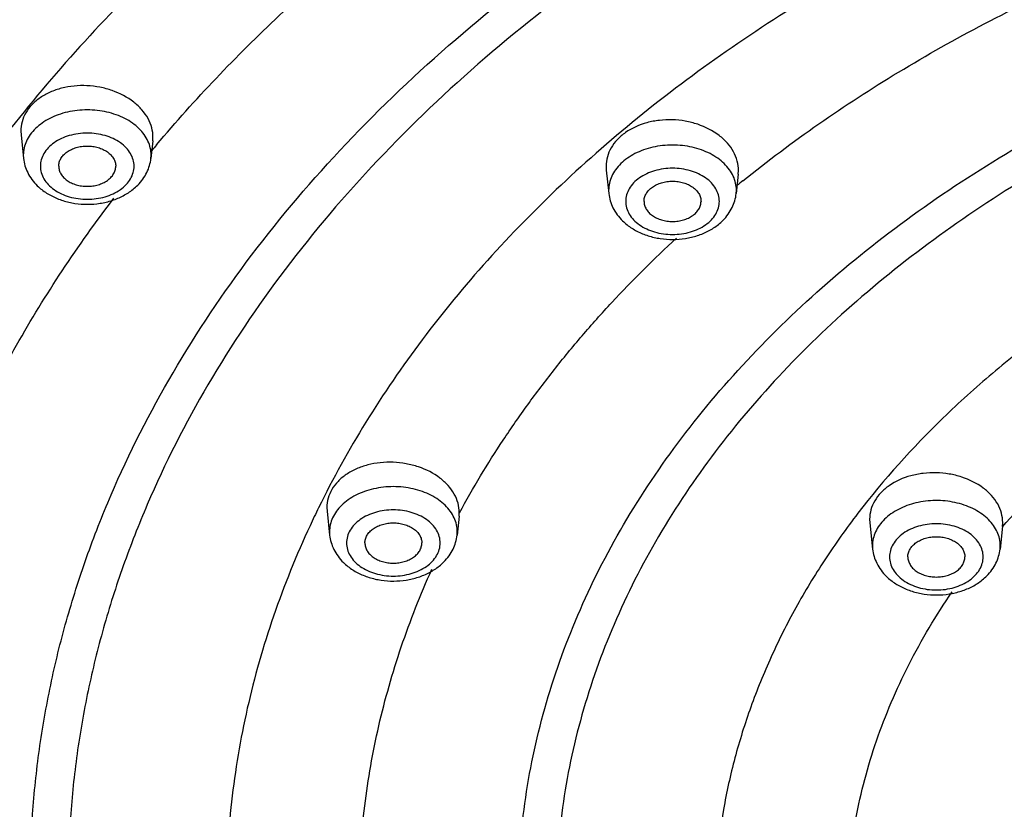
# Model space of a CAD drawing. Units: inches. Extents: x 7.7 to 14.2, y -1 to 19.5.
# Drawn here: x 9.3 to 10.1, y 14.8 to 15.5 of the extents above; entities that cross this region are included whole.
import ezdxf

# ---------------------------------------------------------------- set-up
doc = ezdxf.new("R2010")
doc.units = ezdxf.units.IN
doc.header["$LTSCALE"] = 1.21
doc.header["$MEASUREMENT"] = 0
doc.layers.get('0').update_dxf_attribs({"linetype": 'CONTINUOUS'})

msp = doc.modelspace()

# ---------------------------------------------------------------- linework, layer by layer
at = {"color": 7, "linetype": 'Continuous'}
for p, q in [((9.28595, 15.35823), (9.28613, 15.35502)), ((9.28613, 15.35502), (9.28832, 15.33441)), ((9.40171, 15.3497), (9.40009, 15.33441)), ((9.40171, 15.3497), (9.40189, 15.35286)), ((9.79931, 15.3274), (9.79949, 15.32419)), ((9.79949, 15.32419), (9.80169, 15.30353)), ((9.91527, 15.32058), (9.91544, 15.32376)), ((9.91527, 15.32058), (9.91345, 15.30353)), ((9.55442, 15.02794), (9.5546, 15.02478)), ((9.5546, 15.02478), (9.55684, 15.00366)), ((9.67038, 15.02036), (9.66861, 15.00366)), ((10.03048, 15.01771), (10.03065, 15.01454)), ((10.03065, 15.01454), (10.0331, 14.99146)), ((10.14702, 15.0117), (10.14487, 14.99146))]:
    msp.add_line(p, q, dxfattribs=at)
at = {"color": 9, "linetype": 'Continuous'}
for p, q in [((9.28816, 15.33738), (9.28832, 15.33441)), ((9.40009, 15.33441), (9.40025, 15.33738)), ((9.80153, 15.3065), (9.80169, 15.30353)), ((9.91345, 15.30353), (9.91361, 15.3065)), ((9.55668, 15.00663), (9.55684, 15.00366)), ((9.66861, 15.00366), (9.66877, 15.00663)), ((10.03295, 14.99444), (10.0331, 14.99146)), ((10.14487, 14.99146), (10.14503, 14.99444))]:
    msp.add_line(p, q, dxfattribs=at)
for centre, radius, start, end in [((10.36825, 14.53638), 1.25849, 139.93578, 140.25471), ((10.64684, 14.41129), 1.16, 128.84296, 129.17817), ((10.31318, 14.65254), 0.85296, 153.89962, 155.07553), ((10.11297, 14.99322), 0.03226, 24.65951, 26.84823)]:
    msp.add_arc(centre, radius, start, end, dxfattribs=at)
at = {"color": 7, "linetype": 'Continuous'}
for centre, radius, start, end in [((9.33419, 15.34495), 0.04829, 225.61213, 231.83064), ((9.35405, 15.34514), 0.04854, 308.7775, 315.24223), ((9.84756, 15.31407), 0.04829, 225.61213, 231.83064), ((9.86742, 15.31427), 0.04854, 308.7775, 315.24223), ((9.64044, 15.02354), 0.03011, 353.93284, 359.8823), ((10.11685, 15.0149), 0.03035, 353.93031, 359.87834), ((9.60271, 15.0142), 0.04829, 225.61213, 231.83064), ((9.62257, 15.01439), 0.04854, 308.7775, 315.24223), ((10.07897, 15.00201), 0.04829, 225.61213, 231.83064), ((10.09884, 15.0022), 0.04854, 308.7775, 315.24223)]:
    msp.add_arc(centre, radius, start, end, dxfattribs=at)
at = {"color": 9, "linetype": 'Continuous'}
for points, knots in [([(13.89269, 14.8802), (13.89269, 14.91439), (13.89031, 14.98288), (13.87961, 15.08532), (13.86181, 15.18727), (13.83695, 15.28846), (13.80509, 15.38866), (13.76632, 15.48761), (13.72073, 15.58509), (13.65048, 15.71373), (13.5673, 15.83759), (13.47266, 15.9556), (13.36819, 16.07215), (13.22243, 16.21062), (13.02718, 16.36244), (12.81195, 16.49996), (12.5788, 16.62187), (12.32996, 16.72704), (12.06782, 16.81447), (11.79488, 16.88335), (11.51375, 16.93302), (11.2271, 16.96302), (10.93769, 16.97305), (10.64828, 16.96302), (10.36164, 16.93302), (10.0805, 16.88335), (9.80756, 16.81447), (9.54542, 16.72704), (9.29659, 16.62187), (9.06344, 16.49996), (8.8482, 16.36244), (8.65295, 16.21062), (8.50719, 16.07215), (8.40273, 15.9556), (8.30808, 15.83759), (8.2249, 15.71373), (8.15465, 15.58509), (8.10906, 15.48761), (8.07029, 15.38866), (8.03844, 15.28846), (8.01357, 15.18727), (7.99577, 15.08532), (7.98508, 14.98288), (7.98269, 14.91439), (7.98269, 14.8802)], [0, 0, 0, 0, 0.012852, 0.02574, 0.03869, 0.051728, 0.064883, 0.078184, 0.091653, 0.105312, 0.133257, 0.147585, 0.16216, 0.192069, 0.223021, 0.255001, 0.287959, 0.321811, 0.35645, 0.391742, 0.427541, 0.463683, 0.5, 0.536317, 0.572459, 0.608258, 0.64355, 0.678189, 0.712041, 0.744999, 0.776979, 0.807931, 0.83784, 0.852415, 0.866743, 0.894688, 0.908347, 0.921816, 0.935117, 0.948272, 0.96131, 0.97426, 0.987148, 1, 1, 1, 1]), ([(13.87769, 14.86183), (13.87769, 14.89584), (13.87532, 14.96399), (13.86468, 15.06591), (13.84697, 15.16734), (13.82223, 15.26802), (13.79054, 15.3677), (13.75196, 15.46615), (13.7066, 15.56314), (13.63671, 15.69113), (13.55396, 15.81435), (13.45979, 15.93177), (13.35585, 16.04773), (13.21084, 16.1855), (13.01658, 16.33655), (12.80243, 16.47336), (12.57047, 16.59466), (12.3229, 16.69929), (12.06209, 16.78628), (11.79053, 16.85481), (11.51082, 16.90423), (11.22563, 16.93407), (10.93769, 16.94405), (10.64975, 16.93407), (10.36456, 16.90423), (10.08485, 16.85481), (9.8133, 16.78628), (9.55249, 16.69929), (9.30492, 16.59466), (9.07295, 16.47336), (8.85881, 16.33655), (8.66455, 16.1855), (8.51953, 16.04773), (8.41559, 15.93177), (8.32143, 15.81435), (8.23867, 15.69113), (8.16878, 15.56314), (8.12342, 15.46615), (8.08485, 15.3677), (8.05315, 15.26802), (8.02842, 15.16734), (8.01071, 15.06591), (8.00007, 14.96399), (7.99769, 14.89584), (7.99769, 14.86183)], [0, 0, 0, 0, 0.012852, 0.02574, 0.03869, 0.051728, 0.064883, 0.078184, 0.091653, 0.105312, 0.133257, 0.147585, 0.16216, 0.192069, 0.223021, 0.255001, 0.287959, 0.321811, 0.35645, 0.391742, 0.427541, 0.463683, 0.5, 0.536317, 0.572459, 0.608258, 0.64355, 0.678189, 0.712041, 0.744999, 0.776979, 0.807931, 0.83784, 0.852415, 0.866743, 0.894688, 0.908347, 0.921816, 0.935117, 0.948272, 0.96131, 0.97426, 0.987148, 1, 1, 1, 1]), ([(13.59182, 14.74512), (13.59182, 14.77583), (13.58968, 14.83735), (13.58007, 14.92936), (13.56409, 15.02093), (13.54175, 15.11182), (13.51314, 15.20181), (13.47832, 15.29069), (13.43737, 15.37824), (13.37427, 15.49379), (13.28013, 15.63397), (13.14555, 15.79212), (12.98981, 15.94008), (12.81444, 16.07645), (12.62112, 16.19996), (12.41171, 16.30946), (12.18821, 16.40392), (11.95276, 16.48245), (11.70761, 16.54432), (11.45509, 16.58894), (11.19764, 16.61587), (10.93769, 16.62488), (10.67775, 16.61587), (10.42029, 16.58894), (10.16778, 16.54432), (9.92263, 16.48245), (9.68718, 16.40392), (9.46368, 16.30946), (9.25427, 16.19996), (9.06095, 16.07645), (8.88557, 15.94008), (8.72983, 15.79212), (8.59526, 15.63397), (8.50111, 15.49379), (8.43802, 15.37824), (8.39707, 15.29069), (8.36224, 15.20181), (8.33363, 15.11182), (8.3113, 15.02093), (8.29531, 14.92936), (8.2857, 14.83735), (8.28356, 14.77583), (8.28356, 14.74512)], [0, 0, 0, 0, 0.012852, 0.025741, 0.038691, 0.051729, 0.064885, 0.078186, 0.091655, 0.105314, 0.13326, 0.162153, 0.192063, 0.223015, 0.254996, 0.287954, 0.321808, 0.356447, 0.39174, 0.427539, 0.463682, 0.5, 0.536318, 0.572461, 0.60826, 0.643553, 0.678192, 0.712046, 0.745004, 0.776985, 0.807937, 0.837847, 0.86674, 0.894686, 0.908345, 0.921814, 0.935115, 0.948271, 0.961309, 0.974259, 0.987148, 1, 1, 1, 1]), ([(8.35598, 14.7548), (8.35598, 14.78467), (8.35806, 14.84451), (8.36741, 14.93401), (8.38296, 15.02308), (8.40468, 15.11149), (8.43251, 15.19903), (8.46639, 15.28548), (8.50622, 15.37065), (8.56759, 15.48304), (8.65917, 15.6194), (8.79007, 15.77324), (8.94156, 15.91716), (9.11215, 16.0498), (9.3002, 16.16995), (9.5039, 16.27646), (9.7213, 16.36834), (9.95032, 16.44473), (10.18879, 16.50491), (10.43441, 16.54831), (10.68484, 16.57451), (10.93769, 16.58327), (11.19054, 16.57451), (11.44098, 16.54831), (11.6866, 16.50491), (11.92506, 16.44473), (12.15409, 16.36834), (12.37149, 16.27646), (12.57519, 16.16995), (12.76323, 16.0498), (12.93382, 15.91716), (13.08531, 15.77324), (13.21622, 15.6194), (13.30779, 15.48304), (13.36917, 15.37065), (13.409, 15.28548), (13.44287, 15.19903), (13.4707, 15.11149), (13.49243, 15.02308), (13.50798, 14.93401), (13.51732, 14.84451), (13.51941, 14.78467), (13.51941, 14.7548)], [0, 0, 0, 0, 0.012852, 0.025741, 0.038691, 0.051729, 0.064885, 0.078186, 0.091655, 0.105314, 0.13326, 0.162153, 0.192063, 0.223015, 0.254996, 0.287954, 0.321808, 0.356447, 0.39174, 0.427539, 0.463682, 0.5, 0.536318, 0.572461, 0.60826, 0.643553, 0.678192, 0.712046, 0.745004, 0.776985, 0.807937, 0.837847, 0.86674, 0.894686, 0.908345, 0.921814, 0.935115, 0.948271, 0.961309, 0.974259, 0.987148, 1, 1, 1, 1]), ([(13.48985, 14.75235), (13.48985, 14.78188), (13.48779, 14.84104), (13.47855, 14.92951), (13.46318, 15.01756), (13.44171, 15.10496), (13.41419, 15.1915), (13.38071, 15.27696), (13.34133, 15.36115), (13.28066, 15.47226), (13.19013, 15.60705), (13.06073, 15.75913), (12.91097, 15.9014), (12.74233, 16.03253), (12.55644, 16.1513), (12.35507, 16.25659), (12.14016, 16.34742), (11.91376, 16.42294), (11.67803, 16.48243), (11.43522, 16.52533), (11.18765, 16.55123), (10.93769, 16.55989), (10.68774, 16.55123), (10.44017, 16.52533), (10.19736, 16.48243), (9.96163, 16.42294), (9.73522, 16.34742), (9.52031, 16.25659), (9.31895, 16.1513), (9.13305, 16.03253), (8.96442, 15.9014), (8.81466, 15.75913), (8.68525, 15.60705), (8.59473, 15.47226), (8.53405, 15.36115), (8.49468, 15.27696), (8.46119, 15.1915), (8.43368, 15.10496), (8.4122, 15.01756), (8.39683, 14.92951), (8.38759, 14.84104), (8.38553, 14.78188), (8.38553, 14.75235)], [0, 0, 0, 0, 0.012852, 0.025741, 0.038691, 0.051729, 0.064885, 0.078186, 0.091655, 0.105314, 0.13326, 0.162153, 0.192063, 0.223015, 0.254996, 0.287954, 0.321808, 0.356447, 0.39174, 0.427539, 0.463682, 0.5, 0.536318, 0.572461, 0.60826, 0.643553, 0.678192, 0.712046, 0.745004, 0.776985, 0.807937, 0.837847, 0.86674, 0.894686, 0.908345, 0.921814, 0.935115, 0.948271, 0.961309, 0.974259, 0.987148, 1, 1, 1, 1]), ([(13.4161, 14.74506), (13.4161, 14.77373), (13.4141, 14.83118), (13.40513, 14.91709), (13.3902, 15.0026), (13.36935, 15.08748), (13.34263, 15.17151), (13.31011, 15.2545), (13.27187, 15.33626), (13.21295, 15.44416), (13.12504, 15.57506), (12.99938, 15.72274), (12.85395, 15.8609), (12.69018, 15.98824), (12.50966, 16.10358), (12.31412, 16.20583), (12.10541, 16.29403), (11.88555, 16.36737), (11.65663, 16.42514), (11.42084, 16.4668), (11.18043, 16.49195), (10.93769, 16.50036), (10.69496, 16.49195), (10.45455, 16.4668), (10.21875, 16.42514), (9.98983, 16.36737), (9.76997, 16.29403), (9.56127, 16.20583), (9.36572, 16.10358), (9.1852, 15.98824), (9.02144, 15.8609), (8.87601, 15.72274), (8.75034, 15.57506), (8.66243, 15.44416), (8.60351, 15.33626), (8.56527, 15.2545), (8.53275, 15.17151), (8.50604, 15.08748), (8.48518, 15.0026), (8.47025, 14.91709), (8.46128, 14.83118), (8.45928, 14.77373), (8.45928, 14.74506)], [0, 0, 0, 0, 0.012852, 0.025741, 0.038691, 0.051729, 0.064885, 0.078186, 0.091655, 0.105314, 0.13326, 0.162153, 0.192063, 0.223015, 0.254996, 0.287954, 0.321808, 0.356447, 0.39174, 0.427539, 0.463682, 0.5, 0.536318, 0.572461, 0.60826, 0.643553, 0.678192, 0.712046, 0.745004, 0.776985, 0.807937, 0.837847, 0.86674, 0.894686, 0.908345, 0.921814, 0.935115, 0.948271, 0.961309, 0.974259, 0.987148, 1, 1, 1, 1]), ([(8.86655, 14.72474), (8.86655, 14.7487), (8.86822, 14.7967), (8.87572, 14.8685), (8.88819, 14.93996), (8.90562, 15.01089), (8.92795, 15.08112), (8.96441, 15.17417), (9.02231, 15.28812), (9.10978, 15.41834), (9.2148, 15.54176), (9.33633, 15.65722), (9.47318, 15.76364), (9.62404, 15.86002), (9.78745, 15.94546), (9.96186, 16.01918), (10.14559, 16.08046), (10.33689, 16.12874), (10.53394, 16.16355), (10.73485, 16.18457), (10.93769, 16.1916), (11.14054, 16.18457), (11.34144, 16.16355), (11.53849, 16.12874), (11.72979, 16.08046), (11.91353, 16.01918), (12.08793, 15.94546), (12.25135, 15.86002), (12.4022, 15.76364), (12.53906, 15.65722), (12.66059, 15.54176), (12.76561, 15.41834), (12.85308, 15.28812), (12.91098, 15.17417), (12.94744, 15.08112), (12.96976, 15.01089), (12.98719, 14.93996), (12.99966, 14.8685), (13.00716, 14.7967), (13.00883, 14.7487), (13.00883, 14.72474)], [0, 0, 0, 0, 0.012852, 0.025741, 0.038692, 0.051731, 0.064887, 0.078188, 0.105304, 0.133251, 0.162144, 0.192054, 0.223008, 0.25499, 0.287949, 0.321803, 0.356443, 0.391737, 0.427537, 0.463681, 0.5, 0.536319, 0.572463, 0.608263, 0.643557, 0.678197, 0.712051, 0.74501, 0.776992, 0.807946, 0.837856, 0.866749, 0.894696, 0.921812, 0.935113, 0.948269, 0.961308, 0.974259, 0.987148, 1, 1, 1, 1]), ([(12.59834, 15.3606), (12.57766, 15.38692), (12.53375, 15.43858), (12.46161, 15.51194), (12.38275, 15.58174), (12.26788, 15.67059), (12.1091, 15.77076), (11.90028, 15.87088), (11.67469, 15.95059), (11.43627, 16.00851), (11.18917, 16.04367), (10.93769, 16.05546), (10.68621, 16.04367), (10.43911, 16.00851), (10.2007, 15.95059), (9.9751, 15.87088), (9.76628, 15.77076), (9.6075, 15.67059), (9.49264, 15.58174), (9.41378, 15.51194), (9.34163, 15.43858), (9.29772, 15.38692), (9.27704, 15.3606)], [0, 0, 0, 0, 0.027034, 0.054708, 0.083038, 0.11203, 0.171932, 0.234266, 0.29871, 0.364833, 0.432119, 0.5, 0.567881, 0.635167, 0.70129, 0.765734, 0.828068, 0.88797, 0.916962, 0.945292, 0.972966, 1, 1, 1, 1]), ([(9.29436, 14.70164), (9.29436, 14.72065), (9.29568, 14.75874), (9.30163, 14.8157), (9.31153, 14.8724), (9.32536, 14.92868), (9.34307, 14.9844), (9.372, 15.05823), (9.41794, 15.14864), (9.48734, 15.25197), (9.57067, 15.3499), (9.6671, 15.44151), (9.77568, 15.52594), (9.89538, 15.60241), (10.02504, 15.67021), (10.16342, 15.7287), (10.3092, 15.77732), (10.46099, 15.81563), (10.61734, 15.84325), (10.77675, 15.85993), (10.93769, 15.86551), (11.09864, 15.85993), (11.25805, 15.84325), (11.41439, 15.81563), (11.56618, 15.77732), (11.71196, 15.7287), (11.85034, 15.67021), (11.98, 15.60241), (12.0997, 15.52594), (12.20829, 15.44151), (12.30471, 15.3499), (12.38804, 15.25197), (12.45744, 15.14864), (12.50338, 15.05823), (12.53231, 14.9844), (12.55003, 14.92868), (12.56386, 14.8724), (12.57375, 14.8157), (12.5797, 14.75874), (12.58103, 14.72065), (12.58103, 14.70164)], [0, 0, 0, 0, 0.012851, 0.02574, 0.038691, 0.051731, 0.064887, 0.078188, 0.105304, 0.133251, 0.162144, 0.192054, 0.223008, 0.25499, 0.287949, 0.321803, 0.356443, 0.391737, 0.427537, 0.463681, 0.5, 0.536319, 0.572463, 0.608263, 0.643557, 0.678197, 0.712051, 0.74501, 0.776992, 0.807946, 0.837856, 0.866749, 0.894696, 0.921812, 0.935113, 0.948269, 0.961309, 0.97426, 0.987149, 1, 1, 1, 1]), ([(12.54783, 14.70007), (12.54783, 14.71869), (12.54653, 14.75601), (12.5407, 14.81183), (12.531, 14.86738), (12.51746, 14.92252), (12.5001, 14.97712), (12.47176, 15.04946), (12.42674, 15.13804), (12.35874, 15.23928), (12.2771, 15.33523), (12.18262, 15.42499), (12.07623, 15.50772), (11.95895, 15.58265), (11.83191, 15.64908), (11.69632, 15.70638), (11.55348, 15.75402), (11.40476, 15.79156), (11.25158, 15.81862), (11.09539, 15.83496), (10.93769, 15.84043), (10.78, 15.83496), (10.62381, 15.81862), (10.47062, 15.79156), (10.3219, 15.75402), (10.17906, 15.70638), (10.04348, 15.64908), (9.91644, 15.58265), (9.79916, 15.50772), (9.69277, 15.42499), (9.59829, 15.33523), (9.51664, 15.23928), (9.44864, 15.13804), (9.40363, 15.04946), (9.37529, 14.97712), (9.35793, 14.92252), (9.34438, 14.86738), (9.33468, 14.81183), (9.32885, 14.75601), (9.32755, 14.71869), (9.32755, 14.70007)], [0, 0, 0, 0, 0.012851, 0.02574, 0.038691, 0.051731, 0.064887, 0.078188, 0.105304, 0.133251, 0.162144, 0.192054, 0.223008, 0.25499, 0.287949, 0.321803, 0.356443, 0.391737, 0.427537, 0.463681, 0.5, 0.536319, 0.572463, 0.608263, 0.643557, 0.678197, 0.712051, 0.74501, 0.776992, 0.807946, 0.837856, 0.866749, 0.894696, 0.921812, 0.935113, 0.948269, 0.961309, 0.97426, 0.987149, 1, 1, 1, 1]), ([(12.32819, 15.0278), (12.31564, 15.05342), (12.28761, 15.10407), (12.23799, 15.17662), (12.1806, 15.24623), (12.11581, 15.31246), (12.044, 15.37493), (11.9656, 15.43328), (11.88108, 15.48716), (11.75967, 15.5533), (11.62931, 15.60835), (11.49242, 15.65212), (11.38548, 15.67951), (11.27589, 15.70098), (11.16428, 15.71641), (11.05132, 15.7257), (10.93769, 15.72881), (10.82406, 15.7257), (10.7111, 15.71641), (10.5995, 15.70098), (10.4899, 15.67951), (10.38297, 15.65212), (10.24608, 15.60835), (10.11572, 15.5533), (9.9943, 15.48716), (9.90979, 15.43328), (9.83139, 15.37493), (9.75958, 15.31246), (9.69478, 15.24623), (9.6374, 15.17662), (9.58777, 15.10407), (9.55975, 15.05342), (9.54719, 15.0278)], [0, 0, 0, 0, 0.026195, 0.053037, 0.080591, 0.108904, 0.137999, 0.167881, 0.198537, 0.229935, 0.294731, 0.328031, 0.361819, 0.396007, 0.430499, 0.465198, 0.5, 0.534802, 0.569501, 0.603993, 0.638181, 0.671969, 0.705269, 0.770065, 0.801463, 0.832119, 0.862001, 0.891096, 0.919409, 0.946963, 0.973805, 1, 1, 1, 1]), ([(9.46661, 15.72008), (9.42243, 15.6875), (9.33836, 15.61947), (9.22468, 15.5075), (9.12656, 15.38829), (9.058, 15.28298), (9.01208, 15.19634), (8.98227, 15.13073), (8.95693, 15.06419), (8.93612, 14.99685), (8.91987, 14.92888), (8.90825, 14.86043), (8.90126, 14.79167), (8.89971, 14.7457), (8.89971, 14.72276)], [0, 0, 0, 0, 0.138329, 0.272097, 0.401448, 0.52671, 0.587989, 0.648455, 0.708197, 0.767321, 0.825946, 0.884193, 0.942176, 1, 1, 1, 1]), ([(9.4051, 15.3464), (9.43863, 15.38626), (9.51206, 15.46337), (9.59364, 15.5317), (9.63684, 15.56429)], [0, 0, 0, 0, 0.49046, 1, 1, 1, 1]), ([(9.72217, 14.68387), (9.72217, 14.69793), (9.72315, 14.72611), (9.72755, 14.76824), (9.73487, 14.81019), (9.74856, 14.86594), (9.77307, 14.93481), (9.81358, 15.01451), (9.86491, 15.09094), (9.92655, 15.16338), (9.99787, 15.23114), (10.07819, 15.29359), (10.16673, 15.35016), (10.26263, 15.4003), (10.36499, 15.44356), (10.47282, 15.47953), (10.58509, 15.50786), (10.70074, 15.5283), (10.81864, 15.54063), (10.93769, 15.54476), (11.05674, 15.54063), (11.17465, 15.5283), (11.29029, 15.50786), (11.40257, 15.47953), (11.5104, 15.44356), (11.61275, 15.4003), (11.70866, 15.35016), (11.79719, 15.29359), (11.87751, 15.23114), (11.94884, 15.16338), (12.01047, 15.09094), (12.0618, 15.01451), (12.10232, 14.93481), (12.12682, 14.86594), (12.14052, 14.81019), (12.14784, 14.76824), (12.15224, 14.72611), (12.15322, 14.69793), (12.15322, 14.68387)], [0, 0, 0, 0, 0.01285, 0.025739, 0.038692, 0.051733, 0.078176, 0.105292, 0.13324, 0.162134, 0.192046, 0.223, 0.254982, 0.287943, 0.321798, 0.356439, 0.391734, 0.427535, 0.46368, 0.5, 0.53632, 0.572465, 0.608266, 0.643561, 0.678202, 0.712057, 0.745018, 0.777, 0.807954, 0.837866, 0.86676, 0.894708, 0.921824, 0.948267, 0.961308, 0.974261, 0.98715, 1, 1, 1, 1]), ([(12.11999, 14.68272), (12.11999, 14.71009), (12.1171, 14.75133), (12.10763, 14.80557), (12.09431, 14.8598), (12.07048, 14.92679), (12.03107, 15.00431), (11.98114, 15.07866), (11.92119, 15.14911), (11.85182, 15.21502), (11.7737, 15.27576), (11.68758, 15.33078), (11.5943, 15.37956), (11.49474, 15.42164), (11.38986, 15.45662), (11.28065, 15.48418), (11.16817, 15.50405), (11.05349, 15.51605), (10.93769, 15.52006), (10.8219, 15.51605), (10.70721, 15.50405), (10.59473, 15.48418), (10.48553, 15.45662), (10.38065, 15.42164), (10.28109, 15.37956), (10.1878, 15.33078), (10.10169, 15.27576), (10.02357, 15.21502), (9.95419, 15.14911), (9.89424, 15.07866), (9.84431, 15.00431), (9.80491, 14.92679), (9.78107, 14.8598), (9.76775, 14.80557), (9.75828, 14.75133), (9.7554, 14.71009), (9.7554, 14.68272)], [0, 0, 0, 0, 0.025725, 0.038678, 0.051719, 0.078163, 0.10528, 0.133229, 0.162124, 0.192036, 0.222991, 0.254975, 0.287936, 0.321792, 0.356434, 0.391731, 0.427533, 0.463679, 0.5, 0.536321, 0.572467, 0.608269, 0.643566, 0.678208, 0.712064, 0.745025, 0.777009, 0.807964, 0.837876, 0.866771, 0.89472, 0.921837, 0.948281, 0.961322, 0.974275, 1, 1, 1, 1]), ([(9.9193, 15.31477), (9.96249, 15.34956), (10.05598, 15.41446), (10.15686, 15.46699), (10.20971, 15.4908)], [0, 0, 0, 0, 0.488925, 1, 1, 1, 1]), ([(11.85523, 15.02291), (11.83248, 15.05262), (11.7943, 15.09506), (11.73733, 15.14643), (11.67417, 15.19613), (11.58664, 15.25217), (11.47125, 15.30822), (11.34638, 15.35285), (11.21425, 15.38531), (11.07721, 15.40501), (10.93769, 15.41161), (10.79817, 15.40501), (10.66113, 15.38531), (10.52901, 15.35285), (10.40414, 15.30822), (10.28875, 15.25217), (10.20121, 15.19613), (10.13806, 15.14643), (10.08109, 15.09506), (10.04291, 15.05262), (10.02015, 15.02291)], [0, 0, 0, 0, 0.054561, 0.082845, 0.111797, 0.171649, 0.233974, 0.29845, 0.364638, 0.432015, 0.5, 0.567985, 0.635362, 0.70155, 0.766026, 0.828351, 0.888203, 0.917155, 0.945439, 1, 1, 1, 1]), ([(9.3975, 15.34963), (9.39658, 15.35165), (9.39424, 15.3556), (9.38959, 15.36091), (9.38383, 15.36563), (9.37712, 15.36966), (9.36961, 15.37288), (9.36149, 15.37525), (9.35295, 15.37669), (9.34421, 15.37717), (9.33546, 15.37669), (9.32692, 15.37525), (9.3188, 15.37288), (9.31129, 15.36966), (9.30458, 15.36563), (9.29883, 15.36091), (9.29417, 15.3556), (9.29183, 15.35165), (9.29091, 15.34963)], [0, 0, 0, 0, 0.052866, 0.108538, 0.167392, 0.229398, 0.294264, 0.36146, 0.430306, 0.5, 0.569694, 0.63854, 0.705736, 0.770602, 0.832608, 0.891462, 0.947134, 1, 1, 1, 1]), ([(9.38529, 15.32757), (9.38529, 15.32947), (9.38473, 15.33338), (9.38232, 15.33892), (9.37843, 15.34398), (9.37133, 15.35001), (9.35975, 15.35524), (9.34421, 15.35733), (9.32866, 15.35524), (9.31709, 15.35001), (9.30999, 15.34398), (9.3061, 15.33892), (9.30368, 15.33338), (9.30312, 15.32947), (9.30312, 15.32757)], [0, 0, 0, 0, 0.051664, 0.10534, 0.16226, 0.223212, 0.356477, 0.5, 0.643523, 0.776788, 0.83774, 0.89466, 0.948336, 1, 1, 1, 1]), ([(9.29091, 15.34963), (9.29002, 15.34769), (9.28864, 15.34368), (9.28816, 15.33946), (9.28816, 15.33738)], [0, 0, 0, 0, 0.506468, 1, 1, 1, 1]), ([(9.40025, 15.33738), (9.40025, 15.33946), (9.39977, 15.34368), (9.39839, 15.34769), (9.3975, 15.34963)], [0, 0, 0, 0, 0.493532, 1, 1, 1, 1]), ([(9.91087, 15.31875), (9.90994, 15.32077), (9.9076, 15.32472), (9.90295, 15.33003), (9.89719, 15.33475), (9.89048, 15.33878), (9.88298, 15.342), (9.87486, 15.34437), (9.86632, 15.34581), (9.85757, 15.34629), (9.84882, 15.34581), (9.84028, 15.34437), (9.83216, 15.342), (9.82466, 15.33878), (9.81795, 15.33475), (9.81219, 15.33003), (9.80754, 15.32472), (9.8052, 15.32077), (9.80427, 15.31875)], [0, 0, 0, 0, 0.052866, 0.108538, 0.167392, 0.229398, 0.294264, 0.36146, 0.430306, 0.5, 0.569694, 0.63854, 0.705736, 0.770602, 0.832608, 0.891462, 0.947134, 1, 1, 1, 1]), ([(9.30312, 15.32757), (9.30312, 15.32566), (9.30368, 15.32176), (9.3061, 15.31622), (9.30999, 15.31116), (9.31709, 15.30513), (9.32866, 15.2999), (9.34421, 15.29781), (9.35975, 15.2999), (9.37133, 15.30513), (9.37843, 15.31116), (9.38232, 15.31622), (9.38473, 15.32176), (9.38529, 15.32566), (9.38529, 15.32757)], [0, 0, 0, 0, 0.051664, 0.10534, 0.16226, 0.223212, 0.356477, 0.5, 0.643523, 0.776788, 0.83774, 0.89466, 0.948336, 1, 1, 1, 1]), ([(9.89865, 15.29669), (9.89865, 15.2986), (9.89809, 15.3025), (9.89568, 15.30804), (9.89179, 15.3131), (9.88469, 15.31913), (9.87311, 15.32436), (9.85757, 15.32645), (9.84203, 15.32436), (9.83045, 15.31913), (9.82335, 15.3131), (9.81946, 15.30804), (9.81705, 15.3025), (9.81649, 15.2986), (9.81649, 15.29669)], [0, 0, 0, 0, 0.051664, 0.10534, 0.16226, 0.223212, 0.356477, 0.5, 0.643523, 0.776788, 0.83774, 0.89466, 0.948336, 1, 1, 1, 1]), ([(9.80427, 15.31875), (9.80338, 15.31681), (9.80201, 15.3128), (9.80153, 15.30858), (9.80153, 15.3065)], [0, 0, 0, 0, 0.506468, 1, 1, 1, 1]), ([(9.91361, 15.3065), (9.91361, 15.30858), (9.91313, 15.3128), (9.91176, 15.31681), (9.91087, 15.31875)], [0, 0, 0, 0, 0.493532, 1, 1, 1, 1]), ([(9.21812, 15.03552), (9.22706, 15.05857), (9.24684, 15.10437), (9.28169, 15.17127), (9.32183, 15.23666), (9.35173, 15.27871), (9.36749, 15.29941)], [0, 0, 0, 0, 0.243833, 0.491487, 0.743401, 1, 1, 1, 1]), ([(9.81649, 15.29669), (9.81649, 15.29479), (9.81705, 15.29088), (9.81946, 15.28534), (9.82335, 15.28028), (9.83045, 15.27425), (9.84203, 15.26902), (9.85757, 15.26693), (9.87311, 15.26902), (9.88469, 15.27425), (9.89179, 15.28028), (9.89568, 15.28534), (9.89809, 15.29088), (9.89865, 15.29479), (9.89865, 15.29669)], [0, 0, 0, 0, 0.051664, 0.10534, 0.16226, 0.223212, 0.356477, 0.5, 0.643523, 0.776788, 0.83774, 0.89466, 0.948336, 1, 1, 1, 1]), ([(9.6708, 15.0234), (9.68254, 15.04521), (9.70188, 15.07727), (9.73048, 15.11845), (9.75356, 15.14899), (9.77815, 15.17894), (9.81316, 15.21825), (9.84135, 15.24632), (9.86092, 15.26441)], [0, 0, 0, 0, 0.241, 0.363693, 0.487816, 0.613436, 0.740644, 1, 1, 1, 1]), ([(10.14693, 15.01091), (10.16452, 15.03121), (10.20292, 15.07045), (10.25647, 15.11432), (10.30306, 15.1469), (10.35289, 15.17821), (10.39225, 15.19915), (10.41924, 15.21202)], [0, 0, 0, 0, 0.236474, 0.482079, 0.608294, 0.73675, 1, 1, 1, 1]), ([(9.66602, 15.01888), (9.6651, 15.0209), (9.66276, 15.02485), (9.65811, 15.03016), (9.65235, 15.03488), (9.64564, 15.03891), (9.63813, 15.04213), (9.63001, 15.0445), (9.62147, 15.04594), (9.61273, 15.04642), (9.60398, 15.04594), (9.59544, 15.0445), (9.58732, 15.04213), (9.57981, 15.03891), (9.5731, 15.03488), (9.56735, 15.03016), (9.56269, 15.02485), (9.56035, 15.0209), (9.55943, 15.01888)], [0, 0, 0, 0, 0.052866, 0.108538, 0.167392, 0.229398, 0.294264, 0.36146, 0.430306, 0.5, 0.569694, 0.63854, 0.705736, 0.770602, 0.832608, 0.891462, 0.947134, 1, 1, 1, 1]), ([(10.14175, 15.00779), (10.14075, 15.00977), (10.13828, 15.01362), (10.13349, 15.01878), (10.12764, 15.02334), (10.12089, 15.02721), (10.11337, 15.03029), (10.10529, 15.03252), (10.09682, 15.03383), (10.08816, 15.03422), (10.07952, 15.03365), (10.07111, 15.03216), (10.06312, 15.02977), (10.05574, 15.02653), (10.04914, 15.02252), (10.04349, 15.01784), (10.03891, 15.01258), (10.0366, 15.00868), (10.03569, 15.00668)], [0, 0, 0, 0, 0.053227, 0.109313, 0.168559, 0.230883, 0.295969, 0.363271, 0.432115, 0.501707, 0.57122, 0.639828, 0.706757, 0.771353, 0.833108, 0.891749, 0.947256, 1, 1, 1, 1]), ([(9.55943, 15.01888), (9.55854, 15.01694), (9.55716, 15.01293), (9.55668, 15.00871), (9.55668, 15.00663)], [0, 0, 0, 0, 0.506468, 1, 1, 1, 1]), ([(9.65381, 14.99682), (9.65381, 14.99872), (9.65325, 15.00263), (9.65084, 15.00817), (9.64695, 15.01323), (9.63985, 15.01926), (9.62827, 15.02449), (9.61273, 15.02658), (9.59718, 15.02449), (9.58561, 15.01926), (9.57851, 15.01323), (9.57462, 15.00817), (9.5722, 15.00263), (9.57164, 14.99872), (9.57164, 14.99682)], [0, 0, 0, 0, 0.051664, 0.10534, 0.16226, 0.223212, 0.356477, 0.5, 0.643523, 0.776788, 0.83774, 0.89466, 0.948336, 1, 1, 1, 1]), ([(9.66877, 15.00663), (9.66877, 15.00871), (9.66829, 15.01293), (9.66691, 15.01694), (9.66602, 15.01888)], [0, 0, 0, 0, 0.493532, 1, 1, 1, 1]), ([(10.02015, 15.02291), (10.00999, 15.00963), (9.99078, 14.98262), (9.96532, 14.94048), (9.94359, 14.8973), (9.9257, 14.85323), (9.9117, 14.80845), (9.90167, 14.76313), (9.89563, 14.71745), (9.89428, 14.68686), (9.89428, 14.6716)], [0, 0, 0, 0, 0.132028, 0.26143, 0.388449, 0.513386, 0.636609, 0.758528, 0.879536, 1, 1, 1, 1]), ([(9.53965, 15.012), (9.52763, 14.98612), (9.50637, 14.93356), (9.48321, 14.85234), (9.46926, 14.77006), (9.46614, 14.71476), (9.46614, 14.68723)], [0, 0, 0, 0, 0.255134, 0.505937, 0.753795, 1, 1, 1, 1]), ([(10.13007, 14.98462), (10.13007, 14.98653), (10.12951, 14.99043), (10.1271, 14.99597), (10.12321, 15.00103), (10.11611, 15.00706), (10.10453, 15.01229), (10.08899, 15.01439), (10.07344, 15.01229), (10.06187, 15.00706), (10.05477, 15.00103), (10.05088, 14.99597), (10.04846, 14.99043), (10.0479, 14.98653), (10.0479, 14.98462)], [0, 0, 0, 0, 0.051664, 0.10534, 0.16226, 0.223212, 0.356477, 0.5, 0.643523, 0.776788, 0.83774, 0.89466, 0.948336, 1, 1, 1, 1]), ([(10.03569, 15.00668), (10.0348, 15.00475), (10.03343, 15.00073), (10.03295, 14.99651), (10.03295, 14.99444)], [0, 0, 0, 0, 0.506468, 1, 1, 1, 1]), ([(10.14503, 14.99444), (10.14503, 14.99651), (10.14455, 15.00073), (10.14317, 15.00475), (10.14229, 15.00668)], [0, 0, 0, 0, 0.493532, 1, 1, 1, 1]), ([(9.57164, 14.99682), (9.57164, 14.99491), (9.5722, 14.99101), (9.57462, 14.98547), (9.57851, 14.98041), (9.58561, 14.97438), (9.59718, 14.96915), (9.61273, 14.96706), (9.62827, 14.96915), (9.63985, 14.97438), (9.64695, 14.98041), (9.65084, 14.98547), (9.65325, 14.99101), (9.65381, 14.99491), (9.65381, 14.99682)], [0, 0, 0, 0, 0.051664, 0.10534, 0.16226, 0.223212, 0.356477, 0.5, 0.643523, 0.776788, 0.83774, 0.89466, 0.948336, 1, 1, 1, 1]), ([(10.0479, 14.98462), (10.0479, 14.98272), (10.04846, 14.97882), (10.05088, 14.97327), (10.05477, 14.96821), (10.06187, 14.96218), (10.07344, 14.95695), (10.08899, 14.95486), (10.10453, 14.95695), (10.11611, 14.96218), (10.12321, 14.96821), (10.1271, 14.97327), (10.12951, 14.97882), (10.13007, 14.98272), (10.13007, 14.98462)], [0, 0, 0, 0, 0.051664, 0.10534, 0.16226, 0.223212, 0.356477, 0.5, 0.643523, 0.776788, 0.83774, 0.89466, 0.948336, 1, 1, 1, 1]), ([(9.58254, 14.69542), (9.58299, 14.71902), (9.58638, 14.76636), (9.59885, 14.83677), (9.61864, 14.90633), (9.63648, 14.95146), (9.64652, 14.97371)], [0, 0, 0, 0, 0.246381, 0.494366, 0.745171, 1, 1, 1, 1]), ([(10.0106, 14.68543), (10.01103, 14.69703), (10.01277, 14.72026), (10.01797, 14.75491), (10.02577, 14.78932), (10.03968, 14.835), (10.06362, 14.89116), (10.08881, 14.93335), (10.10285, 14.95388)], [0, 0, 0, 0, 0.121088, 0.242762, 0.365282, 0.488911, 0.740569, 1, 1, 1, 1])]:
    msp.add_open_spline(points, degree=3, knots=knots, dxfattribs=at)
at = {"color": 7, "linetype": 'Continuous'}
for points, knots in [([(8.31325, 14.85834), (8.31541, 14.88747), (8.32169, 14.94573), (8.33697, 15.03257), (8.35808, 15.11882), (8.39413, 15.23339), (8.45395, 15.37455), (8.53146, 15.50922), (8.60386, 15.61342), (8.66386, 15.69032), (8.729, 15.76517), (8.79912, 15.83777), (8.87407, 15.90798), (8.98111, 15.99893), (9.12631, 16.10557), (9.31536, 16.22039), (9.51902, 16.32209), (9.73543, 16.40976), (9.96265, 16.48259), (10.19864, 16.53993), (10.44127, 16.58127), (10.68836, 16.60622), (10.93769, 16.61456), (11.18702, 16.60622), (11.43412, 16.58127), (11.67675, 16.53993), (11.91273, 16.48259), (12.13995, 16.40976), (12.35636, 16.3221), (12.56002, 16.22039), (12.74908, 16.10558), (12.89428, 15.99893), (13.00131, 15.90798), (13.07627, 15.83778), (13.14639, 15.76517), (13.21152, 15.69032), (13.27153, 15.61342), (13.34393, 15.50922), (13.42143, 15.37455), (13.48125, 15.23339), (13.51731, 15.11882), (13.53842, 15.03257), (13.55369, 14.94573), (13.55998, 14.88747), (13.56214, 14.85834)], [0, 0, 0, 0, 0.012713, 0.025489, 0.038354, 0.051336, 0.077744, 0.104902, 0.118811, 0.132954, 0.147341, 0.16198, 0.176875, 0.192029, 0.223101, 0.255178, 0.288201, 0.322085, 0.356719, 0.391975, 0.427711, 0.463773, 0.5, 0.536226, 0.572288, 0.608024, 0.643281, 0.677915, 0.711798, 0.744822, 0.776899, 0.807971, 0.823125, 0.83802, 0.852658, 0.867046, 0.881189, 0.895098, 0.922255, 0.948664, 0.961646, 0.974511, 0.987287, 1, 1, 1, 1]), ([(8.29186, 14.76374), (8.29252, 14.80549), (8.29782, 14.88922), (8.31761, 15.01396), (8.34919, 15.13746), (8.39237, 15.25915), (8.44697, 15.37849), (8.51272, 15.49494), (8.58932, 15.60798), (8.67641, 15.71711), (8.77361, 15.82185), (8.91771, 15.95655), (9.07892, 16.07886), (9.25399, 16.18799), (9.44277, 16.29067), (9.5922, 16.35598), (9.69461, 16.39452)], [0, 0, 0, 0, 0.054875, 0.110048, 0.165728, 0.222144, 0.279497, 0.337956, 0.397665, 0.458735, 0.52125, 0.58526, 0.717756, 0.786274, 0.856218, 1, 1, 1, 1]), ([(9.40189, 15.35286), (9.4019, 15.35567), (9.40112, 15.36144), (9.39774, 15.3697), (9.39229, 15.37737), (9.38236, 15.38663), (9.36952, 15.39331), (9.35533, 15.39712), (9.34403, 15.39848), (9.33274, 15.3982), (9.32185, 15.39632), (9.31177, 15.39289), (9.3029, 15.38801), (9.29557, 15.38188), (9.29008, 15.37467), (9.28669, 15.36667), (9.28594, 15.36101), (9.28595, 15.35823)], [0, 0, 0, 0, 0.053104, 0.108471, 0.167046, 0.229362, 0.363758, 0.434695, 0.506472, 0.577817, 0.647493, 0.714447, 0.777919, 0.83761, 0.893804, 0.947494, 1, 1, 1, 1]), ([(9.91544, 15.32376), (9.91545, 15.32656), (9.91468, 15.33232), (9.9113, 15.34054), (9.90583, 15.34814), (9.89587, 15.35727), (9.883, 15.36378), (9.86878, 15.36737), (9.85746, 15.36855), (9.84613, 15.3681), (9.83193, 15.36544), (9.81898, 15.35976), (9.80894, 15.3512), (9.80344, 15.34391), (9.80006, 15.33586), (9.7993, 15.33019), (9.79931, 15.3274)], [0, 0, 0, 0, 0.052997, 0.108082, 0.166276, 0.228191, 0.361956, 0.432755, 0.504533, 0.576018, 0.645961, 0.776701, 0.836842, 0.893437, 0.947402, 1, 1, 1, 1]), ([(9.31921, 15.32757), (9.31921, 15.32873), (9.31955, 15.3311), (9.32101, 15.33448), (9.32338, 15.33756), (9.32653, 15.34023), (9.33034, 15.34241), (9.33466, 15.34403), (9.33934, 15.34502), (9.34421, 15.34536), (9.34907, 15.34502), (9.35375, 15.34403), (9.35807, 15.34241), (9.36188, 15.34023), (9.36503, 15.33756), (9.3674, 15.33448), (9.36886, 15.3311), (9.36921, 15.32873), (9.36921, 15.32757)], [0, 0, 0, 0, 0.051545, 0.105154, 0.162005, 0.222849, 0.287816, 0.356344, 0.427488, 0.5, 0.572512, 0.643656, 0.712184, 0.777151, 0.837995, 0.894846, 0.948455, 1, 1, 1, 1]), ([(9.28832, 15.33441), (9.28855, 15.33225), (9.28941, 15.32796), (9.29101, 15.3239), (9.29198, 15.32194)], [0, 0, 0, 0, 0.499329, 1, 1, 1, 1]), ([(9.39652, 15.32211), (9.39746, 15.32404), (9.39902, 15.32806), (9.39986, 15.33228), (9.40009, 15.33441)], [0, 0, 0, 0, 0.500773, 1, 1, 1, 1]), ([(9.29198, 15.32194), (9.29302, 15.31982), (9.29554, 15.31574), (9.29869, 15.31213), (9.30041, 15.31044)], [0, 0, 0, 0, 0.495773, 1, 1, 1, 1]), ([(9.31921, 15.32757), (9.31921, 15.32641), (9.31955, 15.32404), (9.32101, 15.32066), (9.32338, 15.31758), (9.32653, 15.31491), (9.33034, 15.31273), (9.33466, 15.31111), (9.33934, 15.31012), (9.34421, 15.30978), (9.34907, 15.31012), (9.35375, 15.31111), (9.35807, 15.31273), (9.36188, 15.31491), (9.36503, 15.31758), (9.3674, 15.32066), (9.36886, 15.32404), (9.36921, 15.32641), (9.36921, 15.32757)], [0, 0, 0, 0, 0.051545, 0.105154, 0.162005, 0.222849, 0.287816, 0.356344, 0.427488, 0.5, 0.572512, 0.643656, 0.712184, 0.777151, 0.837995, 0.894846, 0.948455, 1, 1, 1, 1]), ([(9.38852, 15.31097), (9.39015, 15.31261), (9.39314, 15.31612), (9.39552, 15.32007), (9.39652, 15.32211)], [0, 0, 0, 0, 0.503931, 1, 1, 1, 1]), ([(9.83257, 15.29669), (9.83257, 15.29785), (9.83291, 15.30022), (9.83438, 15.3036), (9.83675, 15.30668), (9.83989, 15.30935), (9.8437, 15.31153), (9.84803, 15.31315), (9.85271, 15.31414), (9.85757, 15.31448), (9.86243, 15.31414), (9.86711, 15.31315), (9.87144, 15.31153), (9.87525, 15.30935), (9.87839, 15.30668), (9.88076, 15.3036), (9.88223, 15.30022), (9.88257, 15.29785), (9.88257, 15.29669)], [0, 0, 0, 0, 0.051545, 0.105154, 0.162005, 0.222849, 0.287816, 0.356344, 0.427488, 0.5, 0.572512, 0.643656, 0.712184, 0.777151, 0.837995, 0.894846, 0.948455, 1, 1, 1, 1]), ([(9.30435, 15.30699), (9.30705, 15.30486), (9.31298, 15.3011), (9.32285, 15.29707), (9.33347, 15.29464), (9.34448, 15.29385), (9.35548, 15.29472), (9.36608, 15.29723), (9.3759, 15.30134), (9.38178, 15.30515), (9.38446, 15.3073)], [0, 0, 0, 0, 0.120232, 0.244267, 0.371417, 0.500306, 0.629142, 0.756153, 0.879985, 1, 1, 1, 1]), ([(9.80169, 15.30353), (9.80192, 15.30137), (9.80278, 15.29708), (9.80438, 15.29302), (9.80534, 15.29107)], [0, 0, 0, 0, 0.499329, 1, 1, 1, 1]), ([(9.90988, 15.29123), (9.91082, 15.29316), (9.91238, 15.29718), (9.91323, 15.3014), (9.91345, 15.30353)], [0, 0, 0, 0, 0.500773, 1, 1, 1, 1]), ([(9.83257, 15.29669), (9.83257, 15.29553), (9.83291, 15.29316), (9.83438, 15.28978), (9.83675, 15.28671), (9.83989, 15.28403), (9.8437, 15.28185), (9.84803, 15.28023), (9.85271, 15.27924), (9.85757, 15.2789), (9.86243, 15.27924), (9.86711, 15.28023), (9.87144, 15.28185), (9.87525, 15.28403), (9.87839, 15.28671), (9.88076, 15.28978), (9.88223, 15.29316), (9.88257, 15.29553), (9.88257, 15.29669)], [0, 0, 0, 0, 0.051545, 0.105154, 0.162005, 0.222849, 0.287816, 0.356344, 0.427488, 0.5, 0.572512, 0.643656, 0.712184, 0.777151, 0.837995, 0.894846, 0.948455, 1, 1, 1, 1]), ([(9.80534, 15.29107), (9.80639, 15.28895), (9.8089, 15.28486), (9.81206, 15.28125), (9.81378, 15.27957)], [0, 0, 0, 0, 0.495773, 1, 1, 1, 1]), ([(9.90189, 15.28009), (9.90351, 15.28173), (9.9065, 15.28524), (9.90888, 15.28919), (9.90988, 15.29123)], [0, 0, 0, 0, 0.503931, 1, 1, 1, 1]), ([(9.81771, 15.27611), (9.82041, 15.27398), (9.82634, 15.27022), (9.83621, 15.26619), (9.84684, 15.26376), (9.85785, 15.26297), (9.86884, 15.26384), (9.87944, 15.26635), (9.88926, 15.27046), (9.89515, 15.27427), (9.89782, 15.27642)], [0, 0, 0, 0, 0.120232, 0.244267, 0.371417, 0.500306, 0.629142, 0.756153, 0.879985, 1, 1, 1, 1]), ([(9.67055, 15.02348), (9.67056, 15.02624), (9.66977, 15.03191), (9.66637, 15.04002), (9.66089, 15.04752), (9.65091, 15.05657), (9.63806, 15.06303), (9.62386, 15.06666), (9.61256, 15.06791), (9.60125, 15.06755), (9.59037, 15.06562), (9.5803, 15.06218), (9.57143, 15.05733), (9.56409, 15.05126), (9.55859, 15.04414), (9.55518, 15.03626), (9.55442, 15.03068), (9.55442, 15.02794)], [0, 0, 0, 0, 0.052517, 0.107328, 0.165471, 0.227536, 0.362034, 0.43328, 0.505484, 0.577318, 0.647487, 0.714878, 0.77867, 0.838504, 0.894623, 0.948001, 1, 1, 1, 1]), ([(10.14719, 15.01484), (10.1472, 15.01761), (10.14641, 15.02329), (10.143, 15.0314), (10.13749, 15.03887), (10.12745, 15.04784), (10.11452, 15.05416), (10.10025, 15.05761), (10.08889, 15.0587), (10.07752, 15.05818), (10.06328, 15.05546), (10.05028, 15.04979), (10.04019, 15.04128), (10.03466, 15.03406), (10.03124, 15.02609), (10.03047, 15.02047), (10.03048, 15.01771)], [0, 0, 0, 0, 0.052441, 0.107, 0.164788, 0.22647, 0.360343, 0.431439, 0.503622, 0.575568, 0.645974, 0.777432, 0.837701, 0.894216, 0.947882, 1, 1, 1, 1]), ([(9.58773, 14.99682), (9.58773, 14.99798), (9.58807, 15.00035), (9.58953, 15.00373), (9.5919, 15.0068), (9.59505, 15.00948), (9.59886, 15.01166), (9.60318, 15.01328), (9.60786, 15.01427), (9.61273, 15.01461), (9.61759, 15.01427), (9.62227, 15.01328), (9.62659, 15.01166), (9.6304, 15.00948), (9.63355, 15.0068), (9.63592, 15.00373), (9.63738, 15.00035), (9.63773, 14.99798), (9.63773, 14.99682)], [0, 0, 0, 0, 0.051545, 0.105154, 0.162005, 0.222849, 0.287816, 0.356344, 0.427488, 0.5, 0.572512, 0.643656, 0.712184, 0.777151, 0.837995, 0.894846, 0.948455, 1, 1, 1, 1]), ([(9.55684, 15.00366), (9.55707, 15.0015), (9.55793, 14.99721), (9.55953, 14.99315), (9.5605, 14.99119)], [0, 0, 0, 0, 0.499329, 1, 1, 1, 1]), ([(9.66504, 14.99136), (9.66598, 14.99329), (9.66754, 14.9973), (9.66838, 15.00153), (9.66861, 15.00366)], [0, 0, 0, 0, 0.500773, 1, 1, 1, 1]), ([(10.06399, 14.98462), (10.06399, 14.98578), (10.06433, 14.98816), (10.0658, 14.99153), (10.06816, 14.99461), (10.07131, 14.99728), (10.07512, 14.99946), (10.07944, 15.00109), (10.08413, 15.00208), (10.08899, 15.00241), (10.09385, 15.00208), (10.09853, 15.00109), (10.10285, 14.99946), (10.10666, 14.99728), (10.10981, 14.99461), (10.11218, 14.99153), (10.11365, 14.98816), (10.11399, 14.98578), (10.11399, 14.98462)], [0, 0, 0, 0, 0.051545, 0.105154, 0.162005, 0.222849, 0.287816, 0.356344, 0.427488, 0.5, 0.572512, 0.643656, 0.712184, 0.777151, 0.837995, 0.894846, 0.948455, 1, 1, 1, 1]), ([(9.58773, 14.99682), (9.58773, 14.99566), (9.58807, 14.99329), (9.58953, 14.98991), (9.5919, 14.98683), (9.59505, 14.98416), (9.59886, 14.98198), (9.60318, 14.98036), (9.60786, 14.97937), (9.61273, 14.97903), (9.61759, 14.97937), (9.62227, 14.98036), (9.62659, 14.98198), (9.6304, 14.98416), (9.63355, 14.98683), (9.63592, 14.98991), (9.63738, 14.99329), (9.63773, 14.99566), (9.63773, 14.99682)], [0, 0, 0, 0, 0.051545, 0.105154, 0.162005, 0.222849, 0.287816, 0.356344, 0.427488, 0.5, 0.572512, 0.643656, 0.712184, 0.777151, 0.837995, 0.894846, 0.948455, 1, 1, 1, 1]), ([(9.5605, 14.99119), (9.56155, 14.98907), (9.56406, 14.98499), (9.56721, 14.98138), (9.56893, 14.97969)], [0, 0, 0, 0, 0.495773, 1, 1, 1, 1]), ([(9.65704, 14.98022), (9.65867, 14.98186), (9.66166, 14.98537), (9.66404, 14.98932), (9.66504, 14.99136)], [0, 0, 0, 0, 0.503931, 1, 1, 1, 1]), ([(10.0331, 14.99146), (10.03333, 14.98931), (10.03419, 14.98502), (10.03579, 14.98095), (10.03676, 14.979)], [0, 0, 0, 0, 0.499329, 1, 1, 1, 1]), ([(10.06399, 14.98462), (10.06399, 14.98346), (10.06433, 14.98109), (10.0658, 14.97772), (10.06816, 14.97464), (10.07131, 14.97196), (10.07512, 14.96978), (10.07944, 14.96816), (10.08413, 14.96717), (10.08899, 14.96683), (10.09385, 14.96717), (10.09853, 14.96816), (10.10285, 14.96978), (10.10666, 14.97196), (10.10981, 14.97464), (10.11218, 14.97772), (10.11365, 14.98109), (10.11399, 14.98346), (10.11399, 14.98462)], [0, 0, 0, 0, 0.051545, 0.105154, 0.162005, 0.222849, 0.287816, 0.356344, 0.427488, 0.5, 0.572512, 0.643656, 0.712184, 0.777151, 0.837995, 0.894846, 0.948455, 1, 1, 1, 1]), ([(10.1413, 14.97916), (10.14224, 14.98109), (10.1438, 14.98511), (10.14464, 14.98934), (10.14487, 14.99146)], [0, 0, 0, 0, 0.500773, 1, 1, 1, 1]), ([(9.57287, 14.97624), (9.57557, 14.97411), (9.5815, 14.97035), (9.59137, 14.96632), (9.60199, 14.96389), (9.613, 14.9631), (9.624, 14.96397), (9.6346, 14.96648), (9.64442, 14.97059), (9.6503, 14.9744), (9.65298, 14.97655)], [0, 0, 0, 0, 0.120232, 0.244267, 0.371417, 0.500306, 0.629142, 0.756153, 0.879985, 1, 1, 1, 1]), ([(10.03676, 14.979), (10.03781, 14.97688), (10.04032, 14.97279), (10.04348, 14.96918), (10.04519, 14.9675)], [0, 0, 0, 0, 0.495773, 1, 1, 1, 1]), ([(10.1333, 14.96802), (10.13493, 14.96966), (10.13792, 14.97317), (10.1403, 14.97712), (10.1413, 14.97916)], [0, 0, 0, 0, 0.503931, 1, 1, 1, 1]), ([(10.04913, 14.96404), (10.05183, 14.96192), (10.05776, 14.95815), (10.06763, 14.95412), (10.07826, 14.95169), (10.08926, 14.9509), (10.10026, 14.95177), (10.11086, 14.95429), (10.12068, 14.95839), (10.12657, 14.96221), (10.12924, 14.96436)], [0, 0, 0, 0, 0.120232, 0.244267, 0.371417, 0.500306, 0.629142, 0.756153, 0.879985, 1, 1, 1, 1]), ([(13.89256, 14.86072), (13.89212, 14.82643), (13.88885, 14.75778), (13.87687, 14.65517), (13.85783, 14.55313), (13.83179, 14.45192), (13.79882, 14.35178), (13.75901, 14.25295), (13.71247, 14.15567), (13.65931, 14.06019), (13.59967, 13.96671), (13.51102, 13.84409), (13.38433, 13.69697), (13.21046, 13.53341), (13.01518, 13.38281), (12.80037, 13.24656), (12.56806, 13.12585), (12.32043, 13.0218), (12.05981, 12.93533), (11.78864, 12.86724), (11.50948, 12.81815), (11.22494, 12.78851), (10.93769, 12.7786), (10.65045, 12.78851), (10.3659, 12.81815), (10.08674, 12.86724), (9.81557, 12.93533), (9.55495, 13.0218), (9.30732, 13.12585), (9.07501, 13.24656), (8.8602, 13.38281), (8.66492, 13.53341), (8.49105, 13.69697), (8.36436, 13.84409), (8.27571, 13.96671), (8.21608, 14.06019), (8.16291, 14.15567), (8.11637, 14.25295), (8.07656, 14.35178), (8.04359, 14.45192), (8.01755, 14.55313), (7.99852, 14.65517), (7.98654, 14.75778), (7.98327, 14.82643), (7.98282, 14.86072)], [0, 0, 0, 0, 0.012931, 0.025899, 0.03893, 0.052049, 0.065286, 0.078663, 0.092204, 0.105929, 0.119855, 0.133997, 0.162968, 0.192919, 0.223878, 0.255832, 0.288732, 0.322499, 0.357028, 0.392193, 0.427849, 0.46384, 0.5, 0.53616, 0.572151, 0.607807, 0.642972, 0.677501, 0.711269, 0.744168, 0.776122, 0.807081, 0.837033, 0.866003, 0.880145, 0.894071, 0.907796, 0.921337, 0.934715, 0.947951, 0.96107, 0.974101, 0.987069, 1, 1, 1, 1]), ([(8.32769, 14.77598), (8.32769, 14.7455), (8.32981, 14.68443), (8.33933, 14.5931), (8.35516, 14.50224), (8.37727, 14.41208), (8.40559, 14.32285), (8.44004, 14.23477), (8.48052, 14.14804), (8.54284, 14.0337), (8.63573, 13.89511), (8.76843, 13.73887), (8.92184, 13.59287), (9.09444, 13.45842), (9.28457, 13.33674), (9.4904, 13.22894), (9.70997, 13.13599), (9.94122, 13.05873), (10.18193, 12.99789), (10.42982, 12.95403), (10.68254, 12.92754), (10.93769, 12.91869), (11.19284, 12.92755), (11.44557, 12.95403), (11.69346, 12.9979), (11.93417, 13.05874), (12.16541, 13.13599), (12.38499, 13.22894), (12.59082, 13.33675), (12.78095, 13.45842), (12.95355, 13.59287), (13.10696, 13.73887), (13.23965, 13.89511), (13.33255, 14.0337), (13.39487, 14.14804), (13.43535, 14.23477), (13.4698, 14.32285), (13.49811, 14.41208), (13.52022, 14.50224), (13.53605, 14.5931), (13.54557, 14.68443), (13.54769, 14.7455), (13.54769, 14.77598)], [0, 0, 0, 0, 0.012951, 0.025936, 0.038978, 0.052105, 0.065344, 0.07872, 0.092257, 0.105976, 0.134013, 0.162961, 0.19289, 0.223829, 0.255767, 0.288659, 0.322424, 0.356959, 0.392135, 0.427808, 0.463818, 0.5, 0.536182, 0.572193, 0.607866, 0.643042, 0.677576, 0.711342, 0.744233, 0.776171, 0.807111, 0.837039, 0.865987, 0.894024, 0.907743, 0.92128, 0.934656, 0.947895, 0.961022, 0.974064, 0.987049, 1, 1, 1, 1])]:
    msp.add_open_spline(points, degree=3, knots=knots, dxfattribs=at)

doc.saveas('drawing.dxf')
